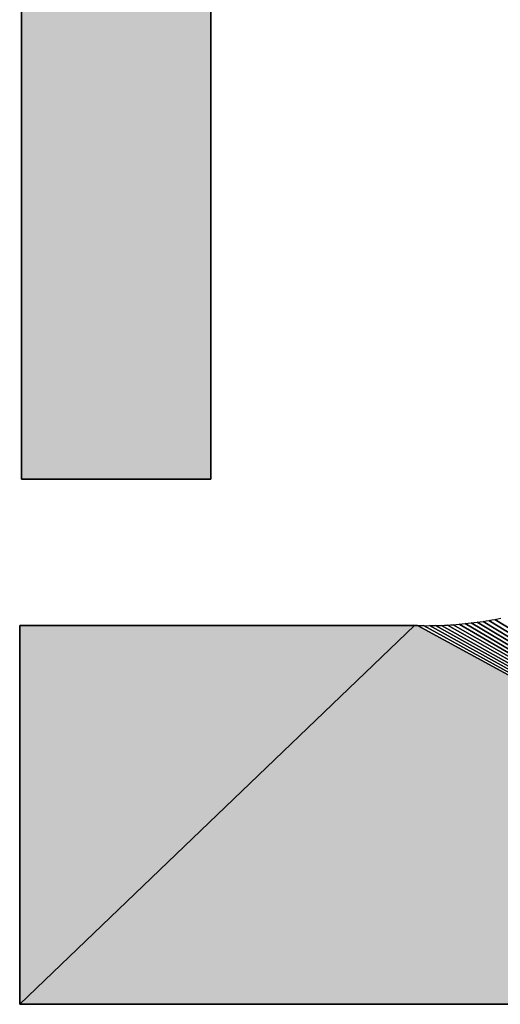
# Model space of a CAD drawing. Extents: x 0 to 594, y 0 to 420.
# Drawn here: x 44 to 45, y 375 to 377 of the extents above; entities that cross this region are included whole.
import ezdxf

# ---------------------------------------------------------------- set-up
doc = ezdxf.new("R2010")
doc.units = 0
doc.layers.get('0').update_dxf_attribs({"linetype": 'CONTINUOUS'})

msp = doc.modelspace()

# ---------------------------------------------------------------- linework, layer by layer
at = {"color": 7, "ltscale": 0.083085}
for p, q in [((43.758, 379.2645), (43.758, 375.9411)), ((43.758, 375.9411), (43.758, 379.2645)), ((43.758, 375.9411), (43.758, 379.2645))]:
    msp.add_line(p, q, dxfattribs=at)
at = {"color": 7, "ltscale": 0.072211}
for p, q in [((44.1938, 375.9411), (44.1938, 378.8295)), ((44.1938, 378.8295), (44.1938, 375.9411)), ((44.1938, 378.8295), (44.1938, 375.9411))]:
    msp.add_line(p, q, dxfattribs=at)
at = {"color": 7, "ltscale": 0.010895}
for p, q in [((43.758, 375.9411), (44.1938, 375.9411)), ((44.1938, 375.9411), (43.758, 375.9411)), ((44.1938, 375.9411), (43.758, 375.9411))]:
    msp.add_line(p, q, dxfattribs=at)
at = {"color": 7, "ltscale": 0.000172574}
msp.add_line((44.8539, 375.6197), (44.8606, 375.6211), dxfattribs=at)
msp.add_line((44.8539, 375.6197), (44.8606, 375.6211), dxfattribs=at)
at = {"color": 7, "ltscale": 0.031476}
for p, q in [((44.662, 375.6042), (43.7536, 374.7325)), ((43.7536, 374.7325), (44.662, 375.6042)), ((43.7536, 374.7325), (44.662, 375.6042)), ((44.662, 375.6042), (43.7536, 374.7325))]:
    msp.add_line(p, q, dxfattribs=at)
at = {"color": 7, "ltscale": 0.022711}
for p, q in [((44.662, 375.6042), (43.7536, 375.604)), ((43.7536, 375.604), (44.662, 375.6042)), ((43.7536, 375.604), (44.662, 375.6042))]:
    msp.add_line(p, q, dxfattribs=at)
at = {"color": 7, "ltscale": 0.021788}
for p, q in [((43.7536, 375.604), (43.7536, 374.7325)), ((43.7536, 374.7325), (43.7536, 375.604)), ((43.7536, 374.7325), (43.7536, 375.604))]:
    msp.add_line(p, q, dxfattribs=at)
at = {"color": 7, "ltscale": 0.000177061}
for p, q in [((44.6691, 375.604), (44.662, 375.6042)), ((44.662, 375.6042), (44.6691, 375.604)), ((44.662, 375.6042), (44.6691, 375.604))]:
    msp.add_line(p, q, dxfattribs=at)
at = {"color": 7, "ltscale": 0.045617}
for p, q in [((46.2722, 374.7325), (44.6691, 375.604)), ((44.6691, 375.604), (46.2722, 374.7325)), ((46.2722, 374.7325), (44.6691, 375.604))]:
    msp.add_line(p, q, dxfattribs=at)
at = {"color": 7, "ltscale": 0.000172451}
msp.add_line((44.6691, 375.604), (44.676, 375.6039), dxfattribs=at)
msp.add_line((44.6691, 375.604), (44.676, 375.6039), dxfattribs=at)
at = {"color": 7, "ltscale": 0.000172431}
for p, q in [((44.676, 375.6039), (44.6829, 375.6039)), ((44.676, 375.6039), (44.6829, 375.6039)), ((44.6894, 375.6038), (44.6963, 375.6039)), ((44.6894, 375.6038), (44.6963, 375.6039)), ((44.6963, 375.6039), (44.7032, 375.6039)), ((44.6963, 375.6039), (44.7032, 375.6039))]:
    msp.add_line(p, q, dxfattribs=at)
at = {"color": 7, "ltscale": 0.00016175}
msp.add_line((44.6829, 375.6039), (44.6894, 375.6038), dxfattribs=at)
msp.add_line((44.6829, 375.6039), (44.6894, 375.6038), dxfattribs=at)
at = {"color": 7, "ltscale": 0.045312}
for p, q in [((44.6829, 375.6039), (46.2722, 374.7325)), ((46.2722, 374.7325), (44.6829, 375.6039))]:
    msp.add_line(p, q, dxfattribs=at)
at = {"color": 7, "ltscale": 0.045019}
for p, q in [((44.6963, 375.6039), (46.2722, 374.7325)), ((46.2722, 374.7325), (44.6963, 375.6039))]:
    msp.add_line(p, q, dxfattribs=at)
at = {"color": 7, "ltscale": 0.000172485}
for p, q in [((44.7032, 375.6039), (44.7101, 375.6041)), ((44.7032, 375.6039), (44.7101, 375.6041)), ((44.7101, 375.6041), (44.717, 375.6043)), ((44.7101, 375.6041), (44.717, 375.6043))]:
    msp.add_line(p, q, dxfattribs=at)
at = {"color": 7, "ltscale": 0.044721}
for p, q in [((44.7101, 375.6041), (46.2722, 374.7325)), ((46.2722, 374.7325), (44.7101, 375.6041))]:
    msp.add_line(p, q, dxfattribs=at)
at = {"color": 7, "ltscale": 0.000172532}
msp.add_line((44.717, 375.6043), (44.7239, 375.6045), dxfattribs=at)
msp.add_line((44.717, 375.6043), (44.7239, 375.6045), dxfattribs=at)
at = {"color": 7, "ltscale": 0.000172593}
msp.add_line((44.7239, 375.6045), (44.7308, 375.6048), dxfattribs=at)
msp.add_line((44.7239, 375.6045), (44.7308, 375.6048), dxfattribs=at)
at = {"color": 7, "ltscale": 0.044425}
for p, q in [((44.7239, 375.6045), (46.2722, 374.7325)), ((46.2722, 374.7325), (44.7239, 375.6045))]:
    msp.add_line(p, q, dxfattribs=at)
at = {"color": 7, "ltscale": 0.000172762}
msp.add_line((44.7308, 375.6048), (44.7377, 375.6052), dxfattribs=at)
msp.add_line((44.7308, 375.6048), (44.7377, 375.6052), dxfattribs=at)
at = {"color": 7, "ltscale": 0.000172755}
msp.add_line((44.7377, 375.6052), (44.7446, 375.6056), dxfattribs=at)
msp.add_line((44.7377, 375.6052), (44.7446, 375.6056), dxfattribs=at)
at = {"color": 7, "ltscale": 0.044133}
for p, q in [((44.7377, 375.6052), (46.2722, 374.7325)), ((46.2722, 374.7325), (44.7377, 375.6052))]:
    msp.add_line(p, q, dxfattribs=at)
at = {"color": 7, "ltscale": 0.000171137}
msp.add_line((44.7446, 375.6056), (44.7514, 375.606), dxfattribs=at)
msp.add_line((44.7446, 375.6056), (44.7514, 375.606), dxfattribs=at)
at = {"color": 7, "ltscale": 0.00017297}
for p, q in [((44.7514, 375.606), (44.7583, 375.6066)), ((44.7514, 375.606), (44.7583, 375.6066)), ((44.7583, 375.6066), (44.7652, 375.6071)), ((44.7583, 375.6066), (44.7652, 375.6071))]:
    msp.add_line(p, q, dxfattribs=at)
at = {"color": 7, "ltscale": 0.043846}
for p, q in [((44.7514, 375.606), (46.2722, 374.7325)), ((46.2722, 374.7325), (44.7514, 375.606))]:
    msp.add_line(p, q, dxfattribs=at)
at = {"color": 7, "ltscale": 0.000171721}
for p, q in [((44.7652, 375.6071), (44.772, 375.6078)), ((44.7652, 375.6071), (44.772, 375.6078)), ((44.772, 375.6078), (44.7789, 375.6085)), ((44.772, 375.6078), (44.7789, 375.6085))]:
    msp.add_line(p, q, dxfattribs=at)
at = {"color": 7, "ltscale": 0.043561}
for p, q in [((44.7652, 375.6071), (46.2722, 374.7325)), ((46.2722, 374.7325), (44.7652, 375.6071))]:
    msp.add_line(p, q, dxfattribs=at)
at = {"color": 7, "ltscale": 0.000173562}
msp.add_line((44.7789, 375.6085), (44.7858, 375.6093), dxfattribs=at)
msp.add_line((44.7789, 375.6085), (44.7858, 375.6093), dxfattribs=at)
at = {"color": 7, "ltscale": 0.043283}
for p, q in [((44.7789, 375.6085), (46.2722, 374.7325)), ((46.2722, 374.7325), (44.7789, 375.6085))]:
    msp.add_line(p, q, dxfattribs=at)
at = {"color": 7, "ltscale": 0.000172046}
msp.add_line((44.7858, 375.6093), (44.7926, 375.6101), dxfattribs=at)
msp.add_line((44.7858, 375.6093), (44.7926, 375.6101), dxfattribs=at)
at = {"color": 7, "ltscale": 0.000172228}
msp.add_line((44.7926, 375.6101), (44.7994, 375.6109), dxfattribs=at)
msp.add_line((44.7926, 375.6101), (44.7994, 375.6109), dxfattribs=at)
at = {"color": 7, "ltscale": 0.043007}
for p, q in [((44.7926, 375.6101), (46.2722, 374.7325)), ((46.2722, 374.7325), (44.7926, 375.6101))]:
    msp.add_line(p, q, dxfattribs=at)
at = {"color": 7, "ltscale": 0.000172424}
msp.add_line((44.7994, 375.6109), (44.8063, 375.6118), dxfattribs=at)
msp.add_line((44.7994, 375.6109), (44.8063, 375.6118), dxfattribs=at)
at = {"color": 7, "ltscale": 0.000172633}
for p, q in [((44.8063, 375.6118), (44.8131, 375.6128)), ((44.8063, 375.6118), (44.8131, 375.6128)), ((44.8131, 375.6128), (44.8199, 375.6138)), ((44.8131, 375.6128), (44.8199, 375.6138))]:
    msp.add_line(p, q, dxfattribs=at)
at = {"color": 7, "ltscale": 0.042736}
for p, q in [((44.8063, 375.6118), (46.2722, 374.7325)), ((46.2722, 374.7325), (44.8063, 375.6118))]:
    msp.add_line(p, q, dxfattribs=at)
at = {"color": 7, "ltscale": 0.000171585}
msp.add_line((44.8199, 375.6138), (44.8267, 375.6149), dxfattribs=at)
msp.add_line((44.8199, 375.6138), (44.8267, 375.6149), dxfattribs=at)
at = {"color": 7, "ltscale": 0.042469}
for p, q in [((44.8199, 375.6138), (46.2722, 374.7325)), ((46.2722, 374.7325), (44.8199, 375.6138))]:
    msp.add_line(p, q, dxfattribs=at)
at = {"color": 7, "ltscale": 0.00017334}
msp.add_line((44.8267, 375.6149), (44.8335, 375.6161), dxfattribs=at)
msp.add_line((44.8267, 375.6149), (44.8335, 375.6161), dxfattribs=at)
at = {"color": 7, "ltscale": 0.000171836}
msp.add_line((44.8335, 375.6161), (44.8403, 375.6172), dxfattribs=at)
msp.add_line((44.8335, 375.6161), (44.8403, 375.6172), dxfattribs=at)
at = {"color": 7, "ltscale": 0.042208}
for p, q in [((44.8335, 375.6161), (46.2722, 374.7325)), ((46.2722, 374.7325), (44.8335, 375.6161))]:
    msp.add_line(p, q, dxfattribs=at)
at = {"color": 7, "ltscale": 0.0001721}
msp.add_line((44.8403, 375.6172), (44.8471, 375.6184), dxfattribs=at)
msp.add_line((44.8403, 375.6172), (44.8471, 375.6184), dxfattribs=at)
at = {"color": 7, "ltscale": 0.000172471}
msp.add_line((44.8471, 375.6184), (44.8539, 375.6197), dxfattribs=at)
msp.add_line((44.8471, 375.6184), (44.8539, 375.6197), dxfattribs=at)
at = {"color": 7, "ltscale": 0.041951}
for p, q in [((44.8471, 375.6184), (46.2722, 374.7325)), ((46.2722, 374.7325), (44.8471, 375.6184))]:
    msp.add_line(p, q, dxfattribs=at)
at = {"color": 7, "ltscale": 0.062965}
for p, q in [((43.7536, 374.7325), (46.2722, 374.7325)), ((46.2722, 374.7325), (43.7536, 374.7325)), ((46.2722, 374.7325), (43.7536, 374.7325))]:
    msp.add_line(p, q, dxfattribs=at)
at = {"color": 7}
for points in [[(44.1938, 378.8295), (44.1938, 375.9411), (43.758, 375.9411), (43.758, 379.2645)], [(46.2722, 374.7325), (43.7536, 374.7325), (43.7536, 375.604), (44.662, 375.6042), (44.6691, 375.604), (44.676, 375.6039), (44.6829, 375.6039), (44.6894, 375.6038), (44.6963, 375.6039), (44.7032, 375.6039), (44.7101, 375.6041), (44.717, 375.6043), (44.7239, 375.6045), (44.7308, 375.6048), (44.7377, 375.6052), (44.7446, 375.6056), (44.7514, 375.606), (44.7583, 375.6066), (44.7652, 375.6071), (44.772, 375.6078), (44.7789, 375.6085), (44.7858, 375.6093), (44.7926, 375.6101), (44.7994, 375.6109), (44.8063, 375.6118), (44.8131, 375.6128), (44.8199, 375.6138), (44.8267, 375.6149), (44.8335, 375.6161), (44.8403, 375.6172), (44.8471, 375.6184), (44.8539, 375.6197), (44.8606, 375.6211)]]:
    msp.add_lwpolyline(points, dxfattribs=at)
for points in [[(43.758, 375.9411), (44.1938, 375.9411), (43.758, 379.2645), (44.1938, 378.8295)], [(44.662, 375.6042), (43.7536, 374.7325), (44.6691, 375.604), (46.2722, 374.7325)], [(43.7536, 374.7325), (44.662, 375.6042), (43.7536, 375.604)]]:
    msp.add_solid(points, dxfattribs=at)

doc.saveas('drawing.dxf')
